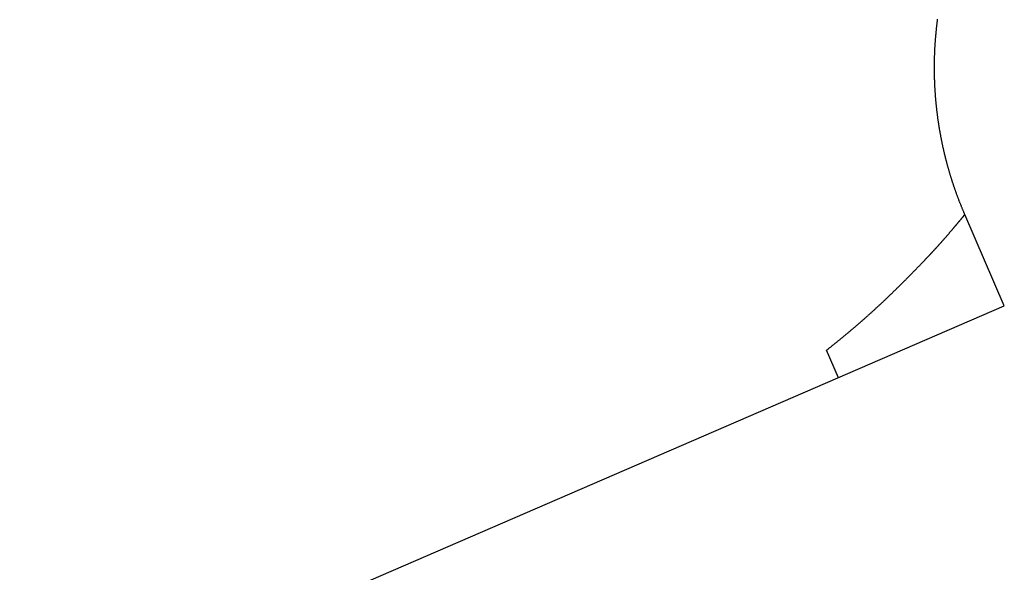
# Model space of a CAD drawing. Units: inches. Extents: x 11 to 407, y 4 to 292.
# Drawn here: x 166 to 167, y 272 to 272 of the extents above; entities that cross this region are included whole.
import ezdxf

# ---------------------------------------------------------------- set-up
doc = ezdxf.new("R2010")
doc.units = ezdxf.units.IN
doc.header["$MEASUREMENT"] = 0
doc.layers.add('M1', color=7, linetype='Continuous')

msp = doc.modelspace()

# ---------------------------------------------------------------- linework, layer by layer
at = {"layer": 'M1'}
for p, q in [((166.8272, 271.96898), (166.82723, 271.96927)), ((166.82723, 271.96927), (166.82726, 271.96955)), ((166.82726, 271.96955), (166.82729, 271.96984)), ((166.82729, 271.96984), (166.82732, 271.97013)), ((166.82732, 271.97013), (166.82736, 271.97042)), ((166.82736, 271.97042), (166.82739, 271.9707)), ((166.82739, 271.9707), (166.82742, 271.97099)), ((166.82742, 271.97099), (166.82746, 271.97128)), ((166.82746, 271.97128), (166.82749, 271.97156)), ((166.82749, 271.97156), (166.82753, 271.97185)), ((166.82753, 271.97185), (166.82757, 271.97213)), ((166.82757, 271.97213), (166.8276, 271.97242)), ((166.8276, 271.97242), (166.82764, 271.9727)), ((166.82682, 271.96494), (166.82684, 271.96523)), ((166.82684, 271.96523), (166.82686, 271.96551)), ((166.82686, 271.96551), (166.82689, 271.9658)), ((166.82689, 271.9658), (166.82691, 271.96609)), ((166.82691, 271.96609), (166.82694, 271.96638)), ((166.82694, 271.96638), (166.82697, 271.96667)), ((166.82697, 271.96667), (166.82699, 271.96696)), ((166.82699, 271.96696), (166.82702, 271.96725)), ((166.82702, 271.96725), (166.82705, 271.96754)), ((166.82705, 271.96754), (166.82708, 271.96783)), ((166.82708, 271.96783), (166.82711, 271.96811)), ((166.82711, 271.96811), (166.82714, 271.9684)), ((166.82714, 271.9684), (166.82717, 271.96869)), ((166.82717, 271.96869), (166.8272, 271.96898)), ((166.82655, 271.96089), (166.82656, 271.96118)), ((166.82656, 271.96118), (166.82658, 271.96147)), ((166.82658, 271.96147), (166.8266, 271.96176)), ((166.8266, 271.96176), (166.82661, 271.96205)), ((166.82661, 271.96205), (166.82663, 271.96234)), ((166.82663, 271.96234), (166.82665, 271.96263)), ((166.82665, 271.96263), (166.82667, 271.96291)), ((166.82667, 271.96291), (166.82669, 271.9632)), ((166.82669, 271.9632), (166.82671, 271.96349)), ((166.82671, 271.96349), (166.82673, 271.96378)), ((166.82673, 271.96378), (166.82675, 271.96407)), ((166.82675, 271.96407), (166.82677, 271.96436)), ((166.82677, 271.96436), (166.82679, 271.96465)), ((166.82679, 271.96465), (166.82682, 271.96494)), ((166.82639, 271.95685), (166.8264, 271.95714)), ((166.8264, 271.95714), (166.82641, 271.95743)), ((166.82641, 271.95743), (166.82642, 271.95772)), ((166.82642, 271.958), (166.82643, 271.95829)), ((166.82642, 271.95772), (166.82642, 271.958)), ((166.82643, 271.95829), (166.82644, 271.95858)), ((166.82644, 271.95858), (166.82646, 271.95887)), ((166.82646, 271.95887), (166.82647, 271.95916)), ((166.82647, 271.95916), (166.82648, 271.95945)), ((166.82648, 271.95945), (166.82649, 271.95974)), ((166.82649, 271.95974), (166.82651, 271.96003)), ((166.82651, 271.96003), (166.82652, 271.96031)), ((166.82652, 271.96031), (166.82653, 271.9606)), ((166.82653, 271.9606), (166.82655, 271.96089)), ((166.82634, 271.95367), (166.82635, 271.95396)), ((166.82634, 271.95338), (166.82634, 271.95367)), ((166.82634, 271.95309), (166.82634, 271.95338)), ((166.82634, 271.9528), (166.82634, 271.95309)), ((166.82635, 271.95483), (166.82636, 271.95512)), ((166.82635, 271.95454), (166.82635, 271.95483)), ((166.82635, 271.95425), (166.82635, 271.95454)), ((166.82635, 271.95396), (166.82635, 271.95425)), ((166.82636, 271.95541), (166.82637, 271.95569)), ((166.82636, 271.95512), (166.82636, 271.95541)), ((166.82637, 271.95598), (166.82638, 271.95627)), ((166.82637, 271.95569), (166.82637, 271.95598)), ((166.82638, 271.95656), (166.82639, 271.95685)), ((166.82638, 271.95627), (166.82638, 271.95656)), ((166.82634, 271.95252), (166.82634, 271.9528)), ((166.82634, 271.95223), (166.82634, 271.95252)), ((166.82635, 271.95194), (166.82634, 271.95223)), ((166.82635, 271.95165), (166.82635, 271.95194)), ((166.82635, 271.95136), (166.82635, 271.95165)), ((166.82636, 271.95107), (166.82635, 271.95136)), ((166.82636, 271.95078), (166.82636, 271.95107)), ((166.82636, 271.95049), (166.82636, 271.95078)), ((166.82637, 271.9502), (166.82636, 271.95049)), ((166.82637, 271.94991), (166.82637, 271.9502)), ((166.82638, 271.94962), (166.82637, 271.94991)), ((166.82639, 271.94933), (166.82638, 271.94962)), ((166.8264, 271.94904), (166.82639, 271.94933)), ((166.8264, 271.94876), (166.8264, 271.94904)), ((166.82641, 271.94847), (166.8264, 271.94876)), ((166.82642, 271.94818), (166.82641, 271.94847)), ((166.82643, 271.94789), (166.82642, 271.94818)), ((166.82644, 271.9476), (166.82643, 271.94789)), ((166.82645, 271.94731), (166.82644, 271.9476)), ((166.82646, 271.94702), (166.82645, 271.94731)), ((166.82648, 271.94673), (166.82646, 271.94702)), ((166.82649, 271.94644), (166.82648, 271.94673)), ((166.8265, 271.94615), (166.82649, 271.94644)), ((166.82651, 271.94586), (166.8265, 271.94615)), ((166.82653, 271.94557), (166.82651, 271.94586)), ((166.82654, 271.94528), (166.82653, 271.94557)), ((166.82656, 271.94499), (166.82654, 271.94528)), ((166.82658, 271.9447), (166.82656, 271.94499)), ((166.82659, 271.94441), (166.82658, 271.9447)), ((166.82661, 271.94412), (166.82659, 271.94441)), ((166.82663, 271.94384), (166.82661, 271.94412)), ((166.82664, 271.94355), (166.82663, 271.94384)), ((166.82666, 271.94326), (166.82664, 271.94355)), ((166.82668, 271.94297), (166.82666, 271.94326)), ((166.8267, 271.94268), (166.82668, 271.94297)), ((166.82672, 271.94239), (166.8267, 271.94268)), ((166.82674, 271.9421), (166.82672, 271.94239)), ((166.82676, 271.94181), (166.82674, 271.9421)), ((166.82679, 271.94153), (166.82676, 271.94181)), ((166.82681, 271.94124), (166.82679, 271.94153)), ((166.82683, 271.94095), (166.82681, 271.94124)), ((166.82686, 271.94066), (166.82683, 271.94095)), ((166.82688, 271.94037), (166.82686, 271.94066)), ((166.8269, 271.94009), (166.82688, 271.94037)), ((166.82693, 271.9398), (166.8269, 271.94009)), ((166.82695, 271.93951), (166.82693, 271.9398)), ((166.82698, 271.93923), (166.82695, 271.93951)), ((166.82701, 271.93894), (166.82698, 271.93923)), ((166.82703, 271.93865), (166.82701, 271.93894)), ((166.82706, 271.93837), (166.82703, 271.93865)), ((166.82709, 271.93808), (166.82706, 271.93837)), ((166.82712, 271.93779), (166.82709, 271.93808)), ((166.82715, 271.93751), (166.82712, 271.93779)), ((166.82718, 271.93722), (166.82715, 271.93751)), ((166.82721, 271.93694), (166.82718, 271.93722)), ((166.82724, 271.93665), (166.82721, 271.93694)), ((166.82727, 271.93637), (166.82724, 271.93665)), ((166.8273, 271.93608), (166.82727, 271.93637)), ((166.82733, 271.9358), (166.8273, 271.93608)), ((166.82737, 271.93551), (166.82733, 271.9358)), ((166.8274, 271.93523), (166.82737, 271.93551)), ((166.82744, 271.93494), (166.8274, 271.93523)), ((166.82747, 271.93465), (166.82744, 271.93494)), ((166.82751, 271.93437), (166.82747, 271.93465)), ((166.82754, 271.93408), (166.82751, 271.93437)), ((166.82758, 271.9338), (166.82754, 271.93408)), ((166.82762, 271.93351), (166.82758, 271.9338)), ((166.82765, 271.93322), (166.82762, 271.93351)), ((166.82769, 271.93294), (166.82765, 271.93322)), ((166.82773, 271.93265), (166.82769, 271.93294)), ((166.82777, 271.93236), (166.82773, 271.93265)), ((166.82781, 271.93207), (166.82777, 271.93236)), ((166.82785, 271.93179), (166.82781, 271.93207)), ((166.82789, 271.9315), (166.82785, 271.93179)), ((166.82794, 271.93121), (166.82789, 271.9315)), ((166.82798, 271.93092), (166.82794, 271.93121)), ((166.82802, 271.93063), (166.82798, 271.93092)), ((166.82807, 271.93034), (166.82802, 271.93063)), ((166.82811, 271.93005), (166.82807, 271.93034)), ((166.82816, 271.92975), (166.82811, 271.93005)), ((166.82821, 271.92946), (166.82816, 271.92975)), ((166.82825, 271.92917), (166.82821, 271.92946)), ((166.8283, 271.92888), (166.82825, 271.92917)), ((166.82835, 271.92858), (166.8283, 271.92888)), ((166.8284, 271.92829), (166.82835, 271.92858)), ((166.82845, 271.928), (166.8284, 271.92829)), ((166.8285, 271.9277), (166.82845, 271.928)), ((166.82855, 271.92741), (166.8285, 271.9277)), ((166.8286, 271.92712), (166.82855, 271.92741)), ((166.82865, 271.92683), (166.8286, 271.92712)), ((166.82871, 271.92654), (166.82865, 271.92683)), ((166.82876, 271.92625), (166.82871, 271.92654)), ((166.82881, 271.92596), (166.82876, 271.92625)), ((166.82887, 271.92567), (166.82881, 271.92596)), ((166.82892, 271.92538), (166.82887, 271.92567)), ((166.82897, 271.92509), (166.82892, 271.92538)), ((166.82903, 271.92481), (166.82897, 271.92509)), ((166.82908, 271.92452), (166.82903, 271.92481)), ((166.82914, 271.92424), (166.82908, 271.92452)), ((166.82919, 271.92396), (166.82914, 271.92424)), ((166.82925, 271.92368), (166.82919, 271.92396)), ((166.8293, 271.9234), (166.82925, 271.92368)), ((166.82936, 271.92313), (166.8293, 271.9234)), ((166.82941, 271.92285), (166.82936, 271.92313)), ((166.82947, 271.92258), (166.82941, 271.92285)), ((166.82952, 271.92231), (166.82947, 271.92258)), ((166.82958, 271.92204), (166.82952, 271.92231)), ((166.82963, 271.92178), (166.82958, 271.92204)), ((166.82969, 271.92152), (166.82963, 271.92178)), ((166.82974, 271.92126), (166.82969, 271.92152)), ((166.8298, 271.921), (166.82974, 271.92126)), ((166.82986, 271.92074), (166.8298, 271.921)), ((166.82991, 271.92049), (166.82986, 271.92074)), ((166.82997, 271.92024), (166.82991, 271.92049)), ((166.83002, 271.91999), (166.82997, 271.92024)), ((166.83008, 271.91974), (166.83002, 271.91999)), ((166.83013, 271.9195), (166.83008, 271.91974)), ((166.83019, 271.91926), (166.83013, 271.9195)), ((166.83024, 271.91901), (166.83019, 271.91926)), ((166.8303, 271.91877), (166.83024, 271.91901)), ((166.83036, 271.91854), (166.8303, 271.91877)), ((166.83041, 271.9183), (166.83036, 271.91854)), ((166.83047, 271.91806), (166.83041, 271.9183)), ((166.83052, 271.91783), (166.83047, 271.91806)), ((166.83058, 271.91759), (166.83052, 271.91783)), ((166.83064, 271.91736), (166.83058, 271.91759)), ((166.8307, 271.91713), (166.83064, 271.91736)), ((166.83075, 271.9169), (166.8307, 271.91713)), ((166.83081, 271.91666), (166.83075, 271.9169)), ((166.83087, 271.91643), (166.83081, 271.91666)), ((166.83093, 271.9162), (166.83087, 271.91643)), ((166.83099, 271.91597), (166.83093, 271.9162)), ((166.83105, 271.91574), (166.83099, 271.91597)), ((166.83111, 271.91551), (166.83105, 271.91574)), ((166.83117, 271.91529), (166.83111, 271.91551)), ((166.83123, 271.91506), (166.83117, 271.91529)), ((166.83129, 271.91483), (166.83123, 271.91506)), ((166.83135, 271.91459), (166.83129, 271.91483)), ((166.83141, 271.91436), (166.83135, 271.91459)), ((166.83147, 271.91413), (166.83141, 271.91436)), ((166.83154, 271.9139), (166.83147, 271.91413)), ((166.8316, 271.91367), (166.83154, 271.9139)), ((166.83166, 271.91344), (166.8316, 271.91367)), ((166.83173, 271.9132), (166.83166, 271.91344)), ((166.83179, 271.91297), (166.83173, 271.9132)), ((166.83186, 271.91273), (166.83179, 271.91297)), ((166.83192, 271.9125), (166.83186, 271.91273)), ((166.83199, 271.91226), (166.83192, 271.9125)), ((166.83206, 271.91203), (166.83199, 271.91226)), ((166.83213, 271.91179), (166.83206, 271.91203)), ((166.83219, 271.91156), (166.83213, 271.91179)), ((166.83226, 271.91132), (166.83219, 271.91156)), ((166.83233, 271.91109), (166.83226, 271.91132)), ((166.8324, 271.91085), (166.83233, 271.91109)), ((166.83247, 271.91061), (166.8324, 271.91085)), ((166.83254, 271.91038), (166.83247, 271.91061)), ((166.83261, 271.91014), (166.83254, 271.91038)), ((166.83268, 271.9099), (166.83261, 271.91014)), ((166.83275, 271.90967), (166.83268, 271.9099)), ((166.83282, 271.90943), (166.83275, 271.90967)), ((166.83289, 271.90919), (166.83282, 271.90943)), ((166.83297, 271.90896), (166.83289, 271.90919)), ((166.83304, 271.90872), (166.83297, 271.90896)), ((166.83311, 271.90848), (166.83304, 271.90872)), ((166.83318, 271.90825), (166.83311, 271.90848)), ((166.83326, 271.90801), (166.83318, 271.90825)), ((166.83333, 271.90778), (166.83326, 271.90801)), ((166.83341, 271.90754), (166.83333, 271.90778)), ((166.83348, 271.9073), (166.83341, 271.90754)), ((166.83356, 271.90707), (166.83348, 271.9073)), ((166.83363, 271.90683), (166.83356, 271.90707)), ((166.83371, 271.9066), (166.83363, 271.90683)), ((166.83378, 271.90637), (166.83371, 271.9066)), ((166.83386, 271.90613), (166.83378, 271.90637)), ((166.83394, 271.9059), (166.83386, 271.90613)), ((166.83401, 271.90566), (166.83394, 271.9059)), ((166.83409, 271.90543), (166.83401, 271.90566)), ((166.83417, 271.9052), (166.83409, 271.90543)), ((166.83425, 271.90497), (166.83417, 271.9052)), ((166.83432, 271.90473), (166.83425, 271.90497)), ((166.8344, 271.9045), (166.83432, 271.90473)), ((166.83448, 271.90427), (166.8344, 271.9045)), ((166.83456, 271.90404), (166.83448, 271.90427)), ((166.83464, 271.90381), (166.83456, 271.90404)), ((166.83472, 271.90357), (166.83464, 271.90381)), ((166.8348, 271.90334), (166.83472, 271.90357)), ((166.83489, 271.90311), (166.8348, 271.90334)), ((166.83497, 271.90288), (166.83489, 271.90311)), ((166.83505, 271.90265), (166.83497, 271.90288)), ((166.83513, 271.90242), (166.83505, 271.90265)), ((166.83521, 271.90219), (166.83513, 271.90242)), ((166.8353, 271.90196), (166.83521, 271.90219)), ((166.83538, 271.90173), (166.8353, 271.90196)), ((166.83547, 271.9015), (166.83538, 271.90173)), ((166.83555, 271.90127), (166.83547, 271.9015)), ((166.83564, 271.90104), (166.83555, 271.90127)), ((166.83572, 271.90081), (166.83564, 271.90104)), ((166.83581, 271.90058), (166.83572, 271.90081)), ((166.83589, 271.90035), (166.83581, 271.90058)), ((166.83598, 271.90013), (166.83589, 271.90035)), ((166.83607, 271.8999), (166.83598, 271.90013)), ((166.83616, 271.89967), (166.83607, 271.8999)), ((166.83625, 271.89944), (166.83616, 271.89967)), ((166.83633, 271.89921), (166.83625, 271.89944)), ((166.83642, 271.89898), (166.83633, 271.89921)), ((166.83651, 271.89875), (166.83642, 271.89898)), ((166.8366, 271.89853), (166.83651, 271.89875)), ((166.83669, 271.8983), (166.8366, 271.89853)), ((166.83679, 271.89807), (166.83669, 271.8983)), ((166.83688, 271.89784), (166.83679, 271.89807)), ((166.83697, 271.89762), (166.83688, 271.89784)), ((166.83706, 271.89739), (166.83697, 271.89762)), ((166.83715, 271.89716), (166.83706, 271.89739)), ((166.83724, 271.89693), (166.83715, 271.89716)), ((166.83734, 271.89671), (166.83724, 271.89693)), ((166.83743, 271.89648), (166.83734, 271.89671)), ((166.83752, 271.89625), (166.83743, 271.89648)), ((166.83761, 271.89602), (166.83752, 271.89625)), ((166.83771, 271.8958), (166.83761, 271.89602)), ((166.8378, 271.89557), (166.83771, 271.8958)), ((166.83789, 271.89534), (166.8378, 271.89557)), ((166.83799, 271.89512), (166.83789, 271.89534)), ((166.83808, 271.89489), (166.83799, 271.89512)), ((166.83818, 271.89466), (166.83808, 271.89489)), ((166.83827, 271.89444), (166.83818, 271.89466)), ((166.83836, 271.89421), (166.83827, 271.89444)), ((166.83846, 271.89398), (166.83836, 271.89421)), ((166.83842, 271.89325), (166.83843, 271.89326)), ((166.83843, 271.89326), (166.83844, 271.89328)), ((166.83844, 271.89328), (166.83845, 271.89329)), ((166.83845, 271.89329), (166.83846, 271.89331)), ((166.83855, 271.89376), (166.83846, 271.89398)), ((166.83846, 271.89331), (166.83848, 271.89332)), ((166.83848, 271.89332), (166.83849, 271.89334)), ((166.83849, 271.89334), (166.8385, 271.89335)), ((166.8385, 271.89335), (166.83851, 271.89336)), ((166.83851, 271.89336), (166.83852, 271.89338)), ((166.83852, 271.89338), (166.83853, 271.89339)), ((166.83853, 271.89339), (166.83855, 271.89341)), ((166.83865, 271.89353), (166.83855, 271.89376)), ((166.83855, 271.89341), (166.83856, 271.89342)), ((166.83856, 271.89342), (166.83857, 271.89343)), ((166.83857, 271.89343), (166.83858, 271.89345)), ((166.83858, 271.89345), (166.83859, 271.89346)), ((166.83859, 271.89346), (166.8386, 271.89348)), ((166.8386, 271.89348), (166.83861, 271.89349)), ((166.83861, 271.89349), (166.83863, 271.8935)), ((166.83863, 271.8935), (166.83864, 271.89352)), ((166.83864, 271.89352), (166.83865, 271.89353)), ((166.85464, 271.85653), (166.83865, 271.89352)), ((166.83507, 271.88926), (166.83512, 271.88931)), ((166.83512, 271.88931), (166.83517, 271.88937)), ((166.83517, 271.88937), (166.83522, 271.88943)), ((166.83522, 271.88943), (166.83526, 271.88948)), ((166.83526, 271.88948), (166.83531, 271.88954)), ((166.83531, 271.88954), (166.83536, 271.88959)), ((166.83536, 271.88959), (166.8354, 271.88965)), ((166.8354, 271.88965), (166.83545, 271.8897)), ((166.83545, 271.8897), (166.83549, 271.88975)), ((166.83549, 271.88975), (166.83554, 271.88981)), ((166.83554, 271.88981), (166.83558, 271.88986)), ((166.83558, 271.88986), (166.83562, 271.88991)), ((166.83562, 271.88991), (166.83567, 271.88996)), ((166.83567, 271.88996), (166.83571, 271.89001)), ((166.83571, 271.89001), (166.83575, 271.89007)), ((166.83575, 271.89007), (166.8358, 271.89012)), ((166.8358, 271.89012), (166.83584, 271.89017)), ((166.83584, 271.89017), (166.83588, 271.89022)), ((166.83588, 271.89022), (166.83592, 271.89027)), ((166.83592, 271.89027), (166.83597, 271.89032)), ((166.83597, 271.89032), (166.83601, 271.89037)), ((166.83601, 271.89037), (166.83605, 271.89042)), ((166.83605, 271.89042), (166.8361, 271.89048)), ((166.8361, 271.89048), (166.83614, 271.89053)), ((166.83614, 271.89053), (166.83618, 271.89058)), ((166.83618, 271.89058), (166.83623, 271.89063)), ((166.83623, 271.89063), (166.83627, 271.89069)), ((166.83627, 271.89069), (166.83632, 271.89074)), ((166.83632, 271.89074), (166.83636, 271.89079)), ((166.83636, 271.89079), (166.8364, 271.89084)), ((166.8364, 271.89084), (166.83645, 271.8909)), ((166.83645, 271.8909), (166.83649, 271.89095)), ((166.83649, 271.89095), (166.83654, 271.891)), ((166.83654, 271.891), (166.83658, 271.89105)), ((166.83658, 271.89105), (166.83663, 271.89111)), ((166.83663, 271.89111), (166.83667, 271.89116)), ((166.83667, 271.89116), (166.83671, 271.89121)), ((166.83671, 271.89121), (166.83676, 271.89127)), ((166.83676, 271.89127), (166.8368, 271.89132)), ((166.8368, 271.89132), (166.83684, 271.89137)), ((166.83684, 271.89137), (166.83689, 271.89142)), ((166.83689, 271.89142), (166.83693, 271.89147)), ((166.83693, 271.89147), (166.83697, 271.89152)), ((166.83697, 271.89152), (166.83702, 271.89157)), ((166.83702, 271.89157), (166.83706, 271.89162)), ((166.83706, 271.89162), (166.8371, 271.89167)), ((166.8371, 271.89167), (166.83714, 271.89172)), ((166.83714, 271.89172), (166.83718, 271.89177)), ((166.83718, 271.89177), (166.83722, 271.89182)), ((166.83722, 271.89182), (166.83726, 271.89187)), ((166.83726, 271.89187), (166.8373, 271.89192)), ((166.8373, 271.89192), (166.83734, 271.89196)), ((166.83734, 271.89196), (166.83738, 271.89201)), ((166.83738, 271.89201), (166.83742, 271.89206)), ((166.83742, 271.89206), (166.83746, 271.8921)), ((166.83746, 271.8921), (166.83749, 271.89215)), ((166.83749, 271.89215), (166.83753, 271.89219)), ((166.83753, 271.89219), (166.83757, 271.89223)), ((166.83757, 271.89223), (166.8376, 271.89228)), ((166.8376, 271.89228), (166.83764, 271.89232)), ((166.83764, 271.89232), (166.83767, 271.89236)), ((166.83767, 271.89236), (166.83771, 271.8924)), ((166.83771, 271.8924), (166.83774, 271.89244)), ((166.83774, 271.89244), (166.83777, 271.89248)), ((166.83777, 271.89248), (166.83781, 271.89252)), ((166.83781, 271.89252), (166.83784, 271.89256)), ((166.83784, 271.89256), (166.83787, 271.8926)), ((166.83787, 271.8926), (166.8379, 271.89263)), ((166.8379, 271.89263), (166.83793, 271.89267)), ((166.83793, 271.89267), (166.83796, 271.89271)), ((166.83796, 271.89271), (166.83799, 271.89274)), ((166.83799, 271.89274), (166.83802, 271.89278)), ((166.83802, 271.89278), (166.83805, 271.89281)), ((166.83805, 271.89281), (166.83808, 271.89284)), ((166.83808, 271.89284), (166.8381, 271.89288)), ((166.8381, 271.89288), (166.83813, 271.89291)), ((166.83813, 271.89291), (166.83816, 271.89294)), ((166.83816, 271.89294), (166.83818, 271.89297)), ((166.83818, 271.89297), (166.83821, 271.893)), ((166.83821, 271.893), (166.83824, 271.89303)), ((166.83824, 271.89303), (166.83826, 271.89306)), ((166.83826, 271.89306), (166.83828, 271.89309)), ((166.83828, 271.89309), (166.8383, 271.89311)), ((166.8383, 271.89311), (166.83831, 271.89312)), ((166.83831, 271.89312), (166.83832, 271.89314)), ((166.83832, 271.89314), (166.83834, 271.89316)), ((166.83834, 271.89316), (166.83835, 271.89317)), ((166.83835, 271.89317), (166.83836, 271.89319)), ((166.83836, 271.89319), (166.83838, 271.8932)), ((166.83838, 271.8932), (166.83839, 271.89322)), ((166.83839, 271.89322), (166.8384, 271.89323)), ((166.8384, 271.89323), (166.83842, 271.89325)), ((166.83166, 271.88525), (166.83177, 271.88538)), ((166.83177, 271.88538), (166.83189, 271.88552)), ((166.83189, 271.88552), (166.83202, 271.88567)), ((166.83202, 271.88567), (166.83214, 271.88581)), ((166.83214, 271.88581), (166.83226, 271.88595)), ((166.83226, 271.88595), (166.83238, 271.88609)), ((166.83238, 271.88609), (166.8325, 271.88624)), ((166.8325, 271.88624), (166.83263, 271.88638)), ((166.83263, 271.88638), (166.83275, 271.88652)), ((166.83275, 271.88652), (166.83287, 271.88666)), ((166.83287, 271.88666), (166.83299, 271.88681)), ((166.83299, 271.88681), (166.83311, 271.88695)), ((166.83311, 271.88695), (166.83323, 271.88709)), ((166.83323, 271.88709), (166.83335, 271.88723)), ((166.83335, 271.88723), (166.83347, 271.88737)), ((166.83347, 271.88737), (166.83359, 271.8875)), ((166.83359, 271.8875), (166.8337, 271.88764)), ((166.8337, 271.88764), (166.83382, 271.88777)), ((166.83382, 271.88777), (166.83393, 271.8879)), ((166.83393, 271.8879), (166.83404, 271.88803)), ((166.83404, 271.88803), (166.83414, 271.88816)), ((166.83414, 271.88816), (166.83425, 271.88828)), ((166.83425, 271.88828), (166.83435, 271.88841)), ((166.83435, 271.88841), (166.83445, 271.88852)), ((166.83445, 271.88852), (166.83455, 271.88864)), ((166.83455, 271.88864), (166.83465, 271.88875)), ((166.83465, 271.88875), (166.8347, 271.88882)), ((166.8347, 271.88882), (166.83476, 271.88888)), ((166.83476, 271.88888), (166.83481, 271.88895)), ((166.83481, 271.88895), (166.83487, 271.88901)), ((166.83487, 271.88901), (166.83492, 271.88908)), ((166.83492, 271.88908), (166.83497, 271.88914)), ((166.83497, 271.88914), (166.83502, 271.8892)), ((166.83502, 271.8892), (166.83507, 271.88926)), ((166.82814, 271.88125), (166.82823, 271.88135)), ((166.82823, 271.88135), (166.82831, 271.88144)), ((166.82831, 271.88144), (166.8284, 271.88154)), ((166.8284, 271.88154), (166.82849, 271.88164)), ((166.82849, 271.88164), (166.82858, 271.88174)), ((166.82858, 271.88174), (166.82867, 271.88184)), ((166.82867, 271.88184), (166.82875, 271.88194)), ((166.82875, 271.88194), (166.82884, 271.88203)), ((166.82884, 271.88203), (166.82893, 271.88213)), ((166.82893, 271.88213), (166.82902, 271.88223)), ((166.82902, 271.88223), (166.82911, 271.88233)), ((166.82911, 271.88233), (166.8292, 271.88243)), ((166.8292, 271.88243), (166.82929, 271.88254)), ((166.82929, 271.88254), (166.82938, 271.88264)), ((166.82938, 271.88264), (166.82947, 271.88274)), ((166.82947, 271.88274), (166.82957, 271.88285)), ((166.82957, 271.88285), (166.82966, 271.88295)), ((166.82966, 271.88295), (166.82975, 271.88306)), ((166.82975, 271.88306), (166.82985, 271.88317)), ((166.82985, 271.88317), (166.82994, 271.88328)), ((166.82994, 271.88328), (166.83004, 271.88339)), ((166.83004, 271.88339), (166.83014, 271.8835)), ((166.83014, 271.8835), (166.83024, 271.88361)), ((166.83024, 271.88361), (166.83034, 271.88373)), ((166.83034, 271.88373), (166.83044, 271.88384)), ((166.83044, 271.88384), (166.83054, 271.88396)), ((166.83054, 271.88396), (166.83065, 271.88408)), ((166.83065, 271.88408), (166.83075, 271.8842)), ((166.83075, 271.8842), (166.83086, 271.88433)), ((166.83086, 271.88433), (166.83097, 271.88445)), ((166.83097, 271.88445), (166.83108, 271.88458)), ((166.83108, 271.88458), (166.83119, 271.88471)), ((166.83119, 271.88471), (166.83131, 271.88484)), ((166.83131, 271.88484), (166.83142, 271.88497)), ((166.83142, 271.88497), (166.83154, 271.88511)), ((166.83154, 271.88511), (166.83166, 271.88525)), ((166.82449, 271.87729), (166.82457, 271.87738)), ((166.82457, 271.87738), (166.82465, 271.87746)), ((166.82465, 271.87746), (166.82473, 271.87755)), ((166.82473, 271.87755), (166.82481, 271.87763)), ((166.82481, 271.87763), (166.82489, 271.87772)), ((166.82489, 271.87772), (166.82497, 271.8778)), ((166.82497, 271.8778), (166.82505, 271.87788)), ((166.82505, 271.87788), (166.82512, 271.87796)), ((166.82512, 271.87796), (166.8252, 271.87805)), ((166.8252, 271.87805), (166.82528, 271.87813)), ((166.82528, 271.87813), (166.82536, 271.87821)), ((166.82536, 271.87821), (166.82543, 271.8783)), ((166.82543, 271.8783), (166.82551, 271.87838)), ((166.82551, 271.87838), (166.82559, 271.87846)), ((166.82559, 271.87846), (166.82567, 271.87855)), ((166.82567, 271.87855), (166.82575, 271.87863)), ((166.82575, 271.87863), (166.82583, 271.87872)), ((166.82583, 271.87872), (166.82591, 271.87881)), ((166.82591, 271.87881), (166.82599, 271.87889)), ((166.82599, 271.87889), (166.82607, 271.87898)), ((166.82607, 271.87898), (166.82615, 271.87907)), ((166.82615, 271.87907), (166.82623, 271.87916)), ((166.82623, 271.87916), (166.82632, 271.87925)), ((166.82632, 271.87925), (166.8264, 271.87934)), ((166.8264, 271.87934), (166.82648, 271.87943)), ((166.82648, 271.87943), (166.82657, 271.87953)), ((166.82657, 271.87953), (166.82665, 271.87962)), ((166.82665, 271.87962), (166.82674, 271.87971)), ((166.82674, 271.87971), (166.82683, 271.8798)), ((166.82683, 271.8798), (166.82691, 271.8799)), ((166.82691, 271.8799), (166.827, 271.87999)), ((166.827, 271.87999), (166.82708, 271.88009)), ((166.82708, 271.88009), (166.82717, 271.88018)), ((166.82717, 271.88018), (166.82726, 271.88028)), ((166.82726, 271.88028), (166.82735, 271.88038)), ((166.82735, 271.88038), (166.82743, 271.88047)), ((166.82743, 271.88047), (166.82752, 271.88057)), ((166.82752, 271.88057), (166.82761, 271.88066)), ((166.82761, 271.88066), (166.8277, 271.88076)), ((166.8277, 271.88076), (166.82779, 271.88086)), ((166.82779, 271.88086), (166.82787, 271.88096)), ((166.82787, 271.88096), (166.82796, 271.88105)), ((166.82796, 271.88105), (166.82805, 271.88115)), ((166.82805, 271.88115), (166.82814, 271.88125)), ((166.82065, 271.87327), (166.82079, 271.87341)), ((166.82079, 271.87341), (166.82093, 271.87356)), ((166.82093, 271.87356), (166.82107, 271.87371)), ((166.82107, 271.87371), (166.82121, 271.87385)), ((166.82121, 271.87385), (166.82134, 271.87399)), ((166.82134, 271.87399), (166.82148, 271.87413)), ((166.82148, 271.87413), (166.82162, 271.87428)), ((166.82162, 271.87428), (166.82175, 271.87441)), ((166.82175, 271.87441), (166.82188, 271.87455)), ((166.82188, 271.87455), (166.82201, 271.87469)), ((166.82201, 271.87469), (166.82214, 271.87482)), ((166.82214, 271.87482), (166.82227, 271.87496)), ((166.82227, 271.87496), (166.8224, 271.87509)), ((166.8224, 271.87509), (166.82252, 271.87522)), ((166.82252, 271.87522), (166.82264, 271.87534)), ((166.82264, 271.87534), (166.82276, 271.87547)), ((166.82276, 271.87547), (166.82288, 271.87559)), ((166.82288, 271.87559), (166.82299, 271.87571)), ((166.82299, 271.87571), (166.82311, 271.87583)), ((166.82311, 271.87583), (166.82322, 271.87595)), ((166.82322, 271.87595), (166.82332, 271.87605)), ((166.82332, 271.87605), (166.82342, 271.87616)), ((166.82342, 271.87616), (166.82352, 271.87626)), ((166.82352, 271.87626), (166.82362, 271.87637)), ((166.82362, 271.87637), (166.82371, 271.87647)), ((166.82371, 271.87647), (166.8238, 271.87656)), ((166.8238, 271.87656), (166.82389, 271.87666)), ((166.82389, 271.87666), (166.82398, 271.87675)), ((166.82398, 271.87675), (166.82407, 271.87685)), ((166.82407, 271.87685), (166.82416, 271.87694)), ((166.82416, 271.87694), (166.82424, 271.87703)), ((166.82424, 271.87703), (166.82433, 271.87712)), ((166.82433, 271.87712), (166.82441, 271.87721)), ((166.82441, 271.87721), (166.82449, 271.87729)), ((166.81675, 271.86927), (166.8169, 271.86942)), ((166.8169, 271.86942), (166.81704, 271.86957)), ((166.81704, 271.86957), (166.81719, 271.86971)), ((166.81719, 271.86971), (166.81733, 271.86986)), ((166.81733, 271.86986), (166.81748, 271.87001)), ((166.81748, 271.87001), (166.81762, 271.87015)), ((166.81762, 271.87015), (166.81776, 271.8703)), ((166.81776, 271.8703), (166.81791, 271.87045)), ((166.81791, 271.87045), (166.81805, 271.8706)), ((166.81805, 271.8706), (166.8182, 271.87074)), ((166.8182, 271.87074), (166.81834, 271.87089)), ((166.81834, 271.87089), (166.81848, 271.87104)), ((166.81848, 271.87104), (166.81863, 271.87119)), ((166.81863, 271.87119), (166.81877, 271.87133)), ((166.81877, 271.87133), (166.81892, 271.87148)), ((166.81892, 271.87148), (166.81906, 271.87163)), ((166.81906, 271.87163), (166.81921, 271.87178)), ((166.81921, 271.87178), (166.81935, 271.87193)), ((166.81935, 271.87193), (166.8195, 271.87208)), ((166.8195, 271.87208), (166.81964, 271.87223)), ((166.81964, 271.87223), (166.81979, 271.87238)), ((166.81979, 271.87238), (166.81993, 271.87253)), ((166.81993, 271.87253), (166.82007, 271.87267)), ((166.82007, 271.87267), (166.82022, 271.87282)), ((166.82022, 271.87282), (166.82036, 271.87297)), ((166.82036, 271.87297), (166.8205, 271.87312)), ((166.8205, 271.87312), (166.82065, 271.87327)), ((166.8127, 271.86521), (166.81285, 271.86537)), ((166.81285, 271.86537), (166.81301, 271.86552)), ((166.81301, 271.86552), (166.81316, 271.86567)), ((166.81316, 271.86567), (166.81332, 271.86582)), ((166.81332, 271.86582), (166.81347, 271.86598)), ((166.81347, 271.86598), (166.81362, 271.86613)), ((166.81362, 271.86613), (166.81378, 271.86628)), ((166.81378, 271.86628), (166.81393, 271.86643)), ((166.81393, 271.86643), (166.81408, 271.86659)), ((166.81408, 271.86659), (166.81423, 271.86674)), ((166.81423, 271.86674), (166.81438, 271.86689)), ((166.81438, 271.86689), (166.81454, 271.86704)), ((166.81454, 271.86704), (166.81469, 271.86719)), ((166.81469, 271.86719), (166.81484, 271.86734)), ((166.81484, 271.86734), (166.81499, 271.86749)), ((166.81499, 271.86749), (166.81514, 271.86764)), ((166.81514, 271.86764), (166.81529, 271.86779)), ((166.81529, 271.86779), (166.81543, 271.86794)), ((166.81543, 271.86794), (166.81558, 271.86809)), ((166.81558, 271.86809), (166.81573, 271.86824)), ((166.81573, 271.86824), (166.81588, 271.86839)), ((166.81588, 271.86839), (166.81602, 271.86853)), ((166.81602, 271.86853), (166.81617, 271.86868)), ((166.81617, 271.86868), (166.81632, 271.86883)), ((166.81632, 271.86883), (166.81646, 271.86898)), ((166.81646, 271.86898), (166.81661, 271.86912)), ((166.81661, 271.86912), (166.81675, 271.86927)), ((166.80873, 271.86133), (166.80888, 271.86148)), ((166.80888, 271.86148), (166.80904, 271.86162)), ((166.80904, 271.86162), (166.80919, 271.86177)), ((166.80919, 271.86177), (166.80934, 271.86191)), ((166.80934, 271.86191), (166.80949, 271.86206)), ((166.80949, 271.86206), (166.80964, 271.86221)), ((166.80964, 271.86221), (166.80979, 271.86235)), ((166.80979, 271.86235), (166.80994, 271.8625)), ((166.80994, 271.8625), (166.81009, 271.86265)), ((166.81009, 271.86265), (166.81024, 271.86279)), ((166.81024, 271.86279), (166.81039, 271.86294)), ((166.81039, 271.86294), (166.81054, 271.86309)), ((166.81054, 271.86309), (166.8107, 271.86324)), ((166.8107, 271.86324), (166.81085, 271.86339)), ((166.81085, 271.86339), (166.811, 271.86354)), ((166.811, 271.86354), (166.81116, 271.86369)), ((166.81116, 271.86369), (166.81131, 271.86384)), ((166.81131, 271.86384), (166.81146, 271.86399)), ((166.81146, 271.86399), (166.81162, 271.86415)), ((166.81162, 271.86415), (166.81177, 271.8643)), ((166.81177, 271.8643), (166.81193, 271.86445)), ((166.81193, 271.86445), (166.81208, 271.8646)), ((166.81208, 271.8646), (166.81224, 271.86475)), ((166.81224, 271.86475), (166.81239, 271.86491)), ((166.81239, 271.86491), (166.81254, 271.86506)), ((166.81254, 271.86506), (166.8127, 271.86521)), ((166.80448, 271.8573), (166.80466, 271.85747)), ((166.80466, 271.85747), (166.80484, 271.85764)), ((166.80484, 271.85764), (166.80502, 271.8578)), ((166.80502, 271.8578), (166.8052, 271.85797)), ((166.8052, 271.85797), (166.80537, 271.85813)), ((166.80537, 271.85813), (166.80555, 271.8583)), ((166.80555, 271.8583), (166.80572, 271.85846)), ((166.80572, 271.85846), (166.80589, 271.85862)), ((166.80589, 271.85862), (166.80606, 271.85878)), ((166.80606, 271.85878), (166.80622, 271.85893)), ((166.80622, 271.85893), (166.80639, 271.85909)), ((166.80639, 271.85909), (166.80655, 271.85924)), ((166.80655, 271.85924), (166.80672, 271.8594)), ((166.80672, 271.8594), (166.80688, 271.85955)), ((166.80688, 271.85955), (166.80704, 271.8597)), ((166.80704, 271.8597), (166.8072, 271.85985)), ((166.8072, 271.85985), (166.80735, 271.86)), ((166.80735, 271.86), (166.80751, 271.86015)), ((166.80751, 271.86015), (166.80766, 271.8603)), ((166.80766, 271.8603), (166.80782, 271.86045)), ((166.80782, 271.86045), (166.80797, 271.8606)), ((166.80797, 271.8606), (166.80813, 271.86075)), ((166.80813, 271.86075), (166.80828, 271.86089)), ((166.80828, 271.86089), (166.80843, 271.86104)), ((166.80843, 271.86104), (166.80858, 271.86119)), ((166.80858, 271.86119), (166.80873, 271.86133)), ((166.45583, 271.6842), (166.85464, 271.85653)), ((166.80008, 271.85327), (166.80027, 271.85344)), ((166.80027, 271.85344), (166.80046, 271.85362)), ((166.80046, 271.85362), (166.80066, 271.85379)), ((166.80066, 271.85379), (166.80085, 271.85397)), ((166.80085, 271.85397), (166.80105, 271.85415)), ((166.80105, 271.85415), (166.80124, 271.85432)), ((166.80124, 271.85432), (166.80144, 271.8545)), ((166.80144, 271.8545), (166.80163, 271.85468)), ((166.80163, 271.85468), (166.80183, 271.85485)), ((166.80183, 271.85485), (166.80202, 271.85503)), ((166.80202, 271.85503), (166.80221, 271.85521)), ((166.80221, 271.85521), (166.80241, 271.85538)), ((166.80241, 271.85538), (166.8026, 271.85556)), ((166.8026, 271.85556), (166.80279, 271.85574)), ((166.80279, 271.85574), (166.80298, 271.85591)), ((166.80298, 271.85591), (166.80317, 271.85609)), ((166.80317, 271.85609), (166.80336, 271.85626)), ((166.80336, 271.85626), (166.80355, 271.85644)), ((166.80355, 271.85644), (166.80374, 271.85661)), ((166.80374, 271.85661), (166.80393, 271.85679)), ((166.80393, 271.85679), (166.80411, 271.85696)), ((166.80411, 271.85696), (166.8043, 271.85713)), ((166.8043, 271.85713), (166.80448, 271.8573)), ((166.79553, 271.84926), (166.79572, 271.84942)), ((166.79572, 271.84942), (166.79591, 271.84958)), ((166.79591, 271.84958), (166.79609, 271.84975)), ((166.79609, 271.84975), (166.79628, 271.84991)), ((166.79628, 271.84991), (166.79647, 271.85007)), ((166.79647, 271.85007), (166.79666, 271.85024)), ((166.79666, 271.85024), (166.79684, 271.8504)), ((166.79684, 271.8504), (166.79703, 271.85057)), ((166.79703, 271.85057), (166.79722, 271.85073)), ((166.79722, 271.85073), (166.79741, 271.8509)), ((166.79741, 271.8509), (166.7976, 271.85106)), ((166.7976, 271.85106), (166.79779, 271.85123)), ((166.79779, 271.85123), (166.79797, 271.85139)), ((166.79797, 271.85139), (166.79816, 271.85156)), ((166.79816, 271.85156), (166.79835, 271.85173)), ((166.79835, 271.85173), (166.79854, 271.8519)), ((166.79854, 271.8519), (166.79873, 271.85207)), ((166.79873, 271.85207), (166.79892, 271.85224)), ((166.79892, 271.85224), (166.79912, 271.85241)), ((166.79912, 271.85241), (166.79931, 271.85258)), ((166.79931, 271.85258), (166.7995, 271.85275)), ((166.7995, 271.85275), (166.79969, 271.85292)), ((166.79969, 271.85292), (166.79988, 271.85309)), ((166.79988, 271.85309), (166.80008, 271.85327)), ((166.7908, 271.84524), (166.79099, 271.8454)), ((166.79099, 271.8454), (166.79118, 271.84556)), ((166.79118, 271.84556), (166.79137, 271.84572)), ((166.79137, 271.84572), (166.79156, 271.84588)), ((166.79156, 271.84588), (166.79175, 271.84604)), ((166.79175, 271.84604), (166.79194, 271.8462)), ((166.79194, 271.8462), (166.79213, 271.84636)), ((166.79213, 271.84636), (166.79232, 271.84652)), ((166.79232, 271.84652), (166.79251, 271.84668)), ((166.79251, 271.84668), (166.7927, 271.84684)), ((166.7927, 271.84684), (166.79289, 271.847)), ((166.79289, 271.847), (166.79308, 271.84716)), ((166.79308, 271.84716), (166.79327, 271.84732)), ((166.79327, 271.84732), (166.79346, 271.84748)), ((166.79346, 271.84748), (166.79365, 271.84764)), ((166.79365, 271.84764), (166.79384, 271.84781)), ((166.79384, 271.84781), (166.79403, 271.84797)), ((166.79403, 271.84797), (166.79422, 271.84813)), ((166.79422, 271.84813), (166.7944, 271.84829)), ((166.7944, 271.84829), (166.79459, 271.84845)), ((166.79459, 271.84845), (166.79478, 271.84861)), ((166.79478, 271.84861), (166.79497, 271.84877)), ((166.79497, 271.84877), (166.79516, 271.84894)), ((166.79516, 271.84894), (166.79534, 271.8491)), ((166.79534, 271.8491), (166.79553, 271.84926)), ((166.78596, 271.84128), (166.78615, 271.84144)), ((166.78615, 271.84144), (166.78635, 271.8416)), ((166.78635, 271.8416), (166.78654, 271.84175)), ((166.78654, 271.84175), (166.78674, 271.84191)), ((166.78674, 271.84191), (166.78693, 271.84207)), ((166.78693, 271.84207), (166.78713, 271.84223)), ((166.78713, 271.84223), (166.78732, 271.84238)), ((166.78732, 271.84238), (166.78752, 271.84254)), ((166.78752, 271.84254), (166.78771, 271.8427)), ((166.78771, 271.8427), (166.7879, 271.84286)), ((166.7879, 271.84286), (166.7881, 271.84301)), ((166.7881, 271.84301), (166.78829, 271.84317)), ((166.78829, 271.84317), (166.78848, 271.84333)), ((166.78848, 271.84333), (166.78868, 271.84349)), ((166.78868, 271.84349), (166.78887, 271.84365)), ((166.78887, 271.84365), (166.78906, 271.84381)), ((166.78906, 271.84381), (166.78926, 271.84396)), ((166.78926, 271.84396), (166.78945, 271.84412)), ((166.78945, 271.84412), (166.78964, 271.84428)), ((166.78964, 271.84428), (166.78984, 271.84444)), ((166.78984, 271.84444), (166.79003, 271.8446)), ((166.79003, 271.8446), (166.79022, 271.84476)), ((166.79022, 271.84476), (166.79041, 271.84492)), ((166.79041, 271.84492), (166.7906, 271.84508)), ((166.7906, 271.84508), (166.7908, 271.84524)), ((166.78264, 271.83863), (166.78283, 271.83879)), ((166.78745, 271.8275), (166.78264, 271.83863)), ((166.78283, 271.83879), (166.78303, 271.83894)), ((166.78303, 271.83894), (166.78322, 271.8391)), ((166.78322, 271.8391), (166.78342, 271.83925)), ((166.78342, 271.83925), (166.78361, 271.83941)), ((166.78361, 271.83941), (166.78381, 271.83956)), ((166.78381, 271.83956), (166.78401, 271.83972)), ((166.78401, 271.83972), (166.7842, 271.83988)), ((166.7842, 271.83988), (166.7844, 271.84003)), ((166.7844, 271.84003), (166.78459, 271.84019)), ((166.78459, 271.84019), (166.78479, 271.84035)), ((166.78479, 271.84035), (166.78498, 271.8405)), ((166.78498, 271.8405), (166.78518, 271.84066)), ((166.78518, 271.84066), (166.78537, 271.84081)), ((166.78537, 271.84081), (166.78557, 271.84097)), ((166.78557, 271.84097), (166.78576, 271.84113)), ((166.78576, 271.84113), (166.78596, 271.84128))]:
    msp.add_line(p, q, dxfattribs=at)

doc.saveas('drawing.dxf')
